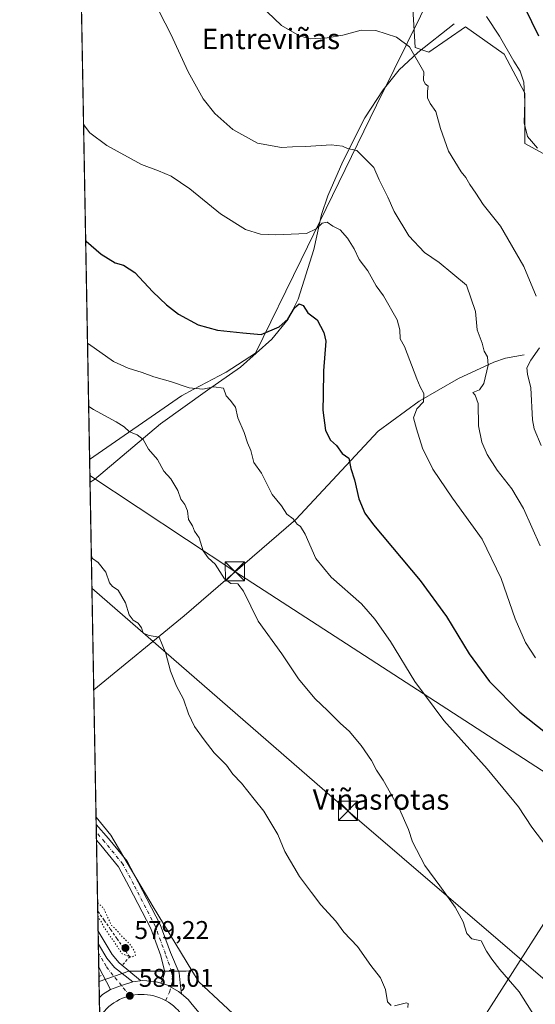
# Model space of a CAD drawing. Units: metres. Extents: x 624546 to 628001, y 4727240 to 4729616.
# Drawn here: x 624546 to 624747, y 4727823 to 4728208 of the extents above; entities that cross this region are included whole.
import ezdxf
from ezdxf.enums import TextEntityAlignment as Align

# ---------------------------------------------------------------- set-up
doc = ezdxf.new("R2010")
doc.units = ezdxf.units.M
doc.header["$MEASUREMENT"] = 0
for name, pattern in [('DGN Style 2', [1.6480167562047852, 0.988810053722871, -0.6592067024819142]), ('DGN Style 4', [2.6384748266838614, 1.318413404963828, -0.6592067024819142, 0.001648016756204785, -0.6592067024819142]), ('DGN Style 5', [1.1536117293433497, 0.4944050268614355, -0.6592067024819142])]:
    doc.linetypes.add(name, pattern=pattern)
for name, color, linetype, lineweight in [('Alambrada', 7, 'DGN Style 2', 0), ('Arcén (en calzada doble)', 91, 'Continuous', 13), ('Carretera de calzada única Cxs', 7, 'Continuous', 13), ('Carretera de calzada única eje', 7, 'DGN Style 4', 0), ('Cima', 7, 'Continuous', 0), ('Comarca CxS', 21, 'Continuous', 0), ('Comunidad Autónoma CxS', 142, 'Continuous', 0), ('Corriente natural lineal', 142, 'Continuous', 13), ('Cultivos herbáceos CxS', 92, 'Continuous', 0), ('Curva de nivel maestra', 30, 'Continuous', 30), ('Curva de nivel normal', 30, 'Continuous', 0), ('Curva de nivel normal depresión', 30, 'DGN Style 5', 0), ('Entidad de ámbito territorial', 7, 'Continuous', 0), ('Entidad de ámbito territorial CxS', 92, 'Continuous', 0), ('Huerta CxS', 92, 'Continuous', 0), ('Municipio CxS', 4, 'Continuous', 0), ('Núcleo urbano CxS', 7, 'Continuous', 0), ('Pastizal CxS', 92, 'Continuous', 0), ('Pista pavimentada Cxs', 135, 'Continuous', 0), ('Pista pavimentada eje', 135, 'DGN Style 4', 0), ('Provincia CxS', 1, 'Continuous', 0), ('Punto de cota en terreno', 7, 'Continuous', 0), ('Rótulo de punto de cota en terreno', 7, 'Continuous', 0), ('Tendido', 6, 'Continuous', 0), ('Texto cartográfico', 7, 'Continuous', 0), ('Torre de tendido puntual', 7, 'Continuous', 0)]:
    doc.layers.add(name, color=color, linetype=linetype, lineweight=lineweight)
doc.styles.add('Style-Arial', font='txt')

# ---------------------------------------------------------------- blocks, each defined once
blk = doc.blocks.new('5PATER')
at = {"layer": 'Huerta CxS', "linetype": 'Continuous', "lineweight": 0}
h = blk.add_hatch(color=51, dxfattribs=at)
edge = h.paths.add_edge_path()
edge.add_ellipse((0, 0), major_axis=(-0.1095731443231308, -0.1110710700762829), ratio=0.9994222409660322, start_angle=0, end_angle=360)
blk = doc.blocks.new('*U15')
at = {"layer": 'Carretera de calzada única Cxs', "color": 7, "linetype": 'Continuous', "lineweight": 13}
blk.add_polyline3d([(624577.4798999998, 4727788.314200001, 579.540599999993), (624576.8081, 4727825.6185, 580.5722999999998), (624578.0301000001, 4727826.8301, 580.6869000000006), (624581.1201, 4727828.840100001, 580.8004999999976), (624585.4824999999, 4727830.3355, 580.991200000004), (624589.8501000004, 4727831.8301, 581.1778999999951), (624593.6901000004, 4727832.360099999, 581.3003000000026), (624598.6401000004, 4727831.880100001, 581.4297999999981), (624600.8283000002, 4727831.2029, 581.4955000000045), (624603.3901000004, 4727830.4101, 581.5635000000038), (624607.7500999998, 4727828.0101, 581.6499999999943), (624608.9001000002, 4727827.044700001, 581.646900000007), (624611.5500999996, 4727824.8201, 581.640400000004), (624612.5301000001, 4727823.5701, 581.650999999998), (624615.6601, 4727819.7301, 581.6649000000034)], dxfattribs=at)
blk = doc.blocks.new('5TTEND')
at = {"layer": 'Cima', "color": 7, "linetype": 'Continuous', "lineweight": 0}
for p, q in [((-0.375, 0.3754), (0.375, -0.3746)), ((0.3720000000000001, 0.3784000000000001), (-0.3720000000000001, -0.3776))]:
    blk.add_line(p, q, dxfattribs=at)
at = {"layer": 'Cima', "color": 7, "linetype": 'Continuous', "lineweight": 0, "flags": 128}
blk.add_lwpolyline([(-0.375, -0.3746), (0.375, -0.3746), (0.375, 0.3754), (-0.375, 0.3754), (-0.3720000000000001, -0.3776)], dxfattribs=at)

msp = doc.modelspace()

# ---------------------------------------------------------------- linework, layer by layer
at = {"layer": 'Alambrada', "color": 7, "linetype": 'DGN Style 2', "lineweight": 0, "extrusion": (-0.1254133897189996, -0.0626929162097369, 0.9901217500571884), "elevation": -374157.1877232419, "flags": 128}
msp.add_lwpolyline([(-3949618.903182408, 2646324.161159594), (-3949618.903182408, 2646323.133417481)], dxfattribs=at)
at = {"layer": 'Alambrada', "color": 7, "linetype": 'DGN Style 2', "lineweight": 0}
msp.add_polyline3d([(624585.9801000003, 4727838.5001, 581.2066000000051), (624588.6601, 4727841.5601, 580.5626000000047), (624586.1678999999, 4727845.128500001, 580.3459000000003), (624583.6759000003, 4727848.696699999, 580.2066000000051), (624581.1838999996, 4727852.265100001, 580.1827000000048), (624578.6917000003, 4727855.833500001, 580.1708999999975), (624576.1996999999, 4727859.401900001, 580.1713000000018)], dxfattribs=at)
at = {"layer": 'Arcén (en calzada doble)', "color": 91, "linetype": 'Continuous', "lineweight": 13}
msp.add_polyline3d([(624576.3399, 4727851.6143, 580.2924999999959), (624581.8300999999, 4727842.4901, 580.486699999994), (624584.5500999996, 4727839.1601, 580.9121000000014), (624592.8901000004, 4727832.2601, 581.2816000000021)], dxfattribs=at)
at = {"layer": 'Carretera de calzada única Cxs', "color": 7, "linetype": 'Continuous', "lineweight": 13, "extrusion": (-4.3145911679939e-05, 0.002395887424414865, 0.9999971289268185), "elevation": 11880.94210438299, "flags": 128}
msp.add_lwpolyline([(624576.6180660115, 4727822.640324412), (624576.4557650796, 4727831.652850279)], dxfattribs=at)
at = {"layer": 'Carretera de calzada única Cxs', "color": 7, "linetype": 'Continuous', "lineweight": 13, "extrusion": (-0.01296053286147987, 0.02489916929773851, 0.9996059503405474), "elevation": 110204.6782044254, "flags": 128}
msp.add_lwpolyline([(-2736936.188244727, -3903780.563066294), (-2736936.188244727, -3903790.370570949)], dxfattribs=at)
at = {"layer": 'Carretera de calzada única Cxs', "color": 7, "linetype": 'Continuous', "lineweight": 13, "extrusion": (0.2604275479286503, -0.8239104442913416, 0.5033379302889012), "elevation": -3732357.091668455, "flags": 128}
msp.add_lwpolyline([(2020465.985141972, 2174795.249093322), (2020461.370173771, 2174795.033027778), (2020456.759922665, 2174794.812333087)], dxfattribs=at)
msp.add_lwpolyline([(2020465.985141972, 2174795.249093322), (2020461.370173771, 2174795.033027778), (2020456.759922665, 2174794.812333087)], dxfattribs=at)
at = {"layer": 'Carretera de calzada única Cxs', "color": 7, "linetype": 'Continuous', "lineweight": 13, "extrusion": (0.07079938334564595, -0.1644450531048195, 0.9838420969989187), "elevation": -732676.6905464709, "flags": 128}
msp.add_lwpolyline([(2443251.529448659, 4029409.191852014), (2443253.130910216, 4029409.831938367), (2443256.763886061, 4029410.466439325)], dxfattribs=at)
at = {"layer": 'Carretera de calzada única Cxs', "color": 7, "linetype": 'Continuous', "lineweight": 13, "extrusion": (0.0004977040453061417, -0.02763687292063121, 0.9996179047745454), "elevation": -129771.1109364838, "flags": 128}
msp.add_lwpolyline([(709603.7253519498, 4713989.999990399), (709603.7253519498, 4714027.324500546)], dxfattribs=at)
at = {"layer": 'Carretera de calzada única Cxs', "color": 7, "linetype": 'Continuous', "lineweight": 13}
msp.add_polyline3d([(624589.8501000004, 4727831.8301, 581.1778999999951), (624585.4824999999, 4727830.3355, 580.991200000004), (624581.1201, 4727828.840100001, 580.8004999999976), (624576.5933999997, 4727837.5363, 580.5252000000038), (624576.4310999997, 4727846.548699999, 580.5035999999964), (624579.7600999996, 4727841.020099999, 580.5890999999974), (624582.7600999996, 4727837.3301, 580.8650000000052)], close=True, dxfattribs=at)
for points in [[(624576.4313000003, 4727846.548699999, 580.5035999999964), (624579.7600999996, 4727841.020099999, 580.5890999999974), (624582.7600999996, 4727837.3301, 580.8650000000052), (624589.8501000004, 4727831.8301, 581.1778999999951)], [(624589.8501000004, 4727831.8301, 581.1778999999951), (624593.6901000004, 4727832.360099999, 581.3003000000026), (624598.6401000004, 4727831.880100001, 581.4297999999981), (624600.8283000002, 4727831.2029, 581.4955000000045)], [(624608.9001000002, 4727827.044700001, 581.646900000007), (624607.7500999998, 4727828.0101, 581.6499999999943), (624603.3901000004, 4727830.4101, 581.5635000000038), (624600.8283000002, 4727831.2029, 581.4955000000045)], [(624608.9001000002, 4727827.044700001, 581.646900000007), (624611.5500999996, 4727824.8201, 581.640400000004), (624612.5301000001, 4727823.5701, 581.650999999998), (624615.6601, 4727819.7301, 581.6649000000034)]]:
    msp.add_polyline3d(points, dxfattribs=at)
at = {"layer": 'Carretera de calzada única eje', "color": 7, "linetype": 'DGN Style 4', "lineweight": 0}
for points in [[(624588.7100999998, 4727826.3101, 581.1637000000047), (624585.4824999999, 4727830.3355, 580.991200000004), (624582.0701000001, 4727834.380100001, 580.8114999999962), (624579.4101, 4727837.940099999, 580.688599999994), (624578.3501000004, 4727839.890100001, 580.6180000000022), (624576.4971000003, 4727842.888699999, 580.5599999999977)], [(624588.7100999998, 4727826.3101, 581.1637000000047), (624588.0403000005, 4727826.135500001, 581.133799999996), (624586.9801000003, 4727825.8201, 581.0809000000008), (624585.8201000001, 4727825.380100001, 581.0158999999985), (624584.6901000004, 4727824.850099999, 580.9486000000034), (624583.5800999999, 4727824.2601, 580.8776999999973), (624582.5301000001, 4727823.610099999, 580.8052000000025), (624581.5100999996, 4727822.890100001, 580.7446999999956), (624580.5301000001, 4727822.090100001, 580.6768000000011), (624579.6201, 4727821.2501, 580.6037000000069), (624578.7600999996, 4727820.340100001, 580.5265000000073), (624577.9250999996, 4727819.350099999, 580.4429999999993), (624577.4190999996, 4727818.649499999, 580.3880999999965), (624576.9765, 4727818.0965, 580.3503999999957), (624576.9446, 4727818.039100001, 580.347099999999)], [(624602.7100999998, 4727824.470100001, 581.7406999999948), (624601.5800999999, 4727825.020099999, 581.7050000000017), (624600.4401000004, 4727825.520099999, 581.6640000000043), (624599.2600999996, 4727825.940099999, 581.6227000000072), (624598.0701000001, 4727826.290100001, 581.5817999999999), (624596.8501000004, 4727826.550100001, 581.528999999995), (624595.6001000004, 4727826.7401, 581.4665999999997), (624594.3701, 4727826.840100001, 581.4091999999946), (624593.1201, 4727826.880100001, 581.3531999999977), (624591.8701, 4727826.8201, 581.2994999999937), (624590.6201, 4727826.6801, 581.2461999999941), (624589.3901000004, 4727826.4801, 581.1931999999942), (624588.7100999998, 4727826.3101, 581.1637000000047)], [(624612.8000999996, 4727808.090100001, 581.405700000003), (624612.6901000004, 4727809.470100001, 581.4603999999963), (624612.5301000001, 4727810.710100001, 581.5112999999983), (624612.2801000001, 4727811.9301, 581.5681000000042), (624611.9401000004, 4727813.140100001, 581.6187000000064), (624611.5301000001, 4727814.3201, 581.6600000000036), (624611.0500999996, 4727815.470100001, 581.6996000000072), (624610.5000999998, 4727816.590100001, 581.736699999994), (624609.8701, 4727817.670100001, 581.767200000002), (624609.1901000004, 4727818.710100001, 581.7764000000025), (624608.4200999998, 4727819.690099999, 581.7866000000067), (624607.6001000004, 4727820.640100001, 581.7964000000065), (624606.7301000003, 4727821.520099999, 581.7967999999964), (624605.8000999996, 4727822.350099999, 581.7896000000037), (624604.8000999996, 4727823.130100001, 581.7741999999998), (624603.7801000001, 4727823.8301, 581.7577000000019), (624602.7100999998, 4727824.470100001, 581.7406999999948)]]:
    msp.add_polyline3d(points, dxfattribs=at)
at = {"layer": 'Comarca CxS', "color": 21, "linetype": 'Continuous', "lineweight": 0, "flags": 128}
msp.add_lwpolyline([(626855.2319936213, 4727281.690546497), (624587.3500009413, 4727240.239982706), (624573.020341309, 4728035.945412815), (624565.4558100294, 4728455.992976408), (624554.7627751336, 4729049.761855083), (624545.690000942, 4729553.559982681), (625201.3103000004, 4729565.547), (627536.3823403061, 4729608.239926958), (627958.080000967, 4729615.94998268), (627961.034409669, 4729456.302873542), (627966.308008715, 4729171.333890948), (627969.5469823345, 4728996.309773885), (627976.4150270935, 4728625.181876188), (628000.8900009674, 4727302.629982705), (627612.7415000006, 4727295.535800001)], close=True, dxfattribs=at)
at = {"layer": 'Comunidad Autónoma CxS', "color": 142, "linetype": 'Continuous', "lineweight": 0, "flags": 128}
msp.add_lwpolyline([(626855.2319936213, 4727281.690546497), (624587.3500009413, 4727240.239982706), (624573.020341309, 4728035.945412815), (624565.4558100294, 4728455.992976408), (624554.7627751336, 4729049.761855083), (624545.690000942, 4729553.559982681), (625201.3103000004, 4729565.547), (627536.3823403061, 4729608.239926958), (627958.080000967, 4729615.94998268), (627961.034409669, 4729456.302873542), (627966.308008715, 4729171.333890948), (627969.5469823345, 4728996.309773885), (627976.4150270935, 4728625.181876188), (628000.8900009674, 4727302.629982705), (627612.7415000006, 4727295.535800001)], close=True, dxfattribs=at)
at = {"layer": 'Corriente natural lineal', "color": 142, "linetype": 'Continuous', "lineweight": 13}
for points in [[(624715.3901000004, 4728206.2301, 618.0859000000055), (624701.2500999998, 4728194.9801, 615.1208000000044), (624694.0000999998, 4728188.1801, 614.3764999999985), (624687.6501000002, 4728180.4001, 613.8157000000066), (624680.5301000001, 4728169.5101, 612.2875000000058), (624671.8800999997, 4728152.460100001, 609.3565999999992), (624666.0701000001, 4728138.9301, 607.3987000000052), (624663.6401000004, 4728131.6601, 606.569399999993), (624660.6101000002, 4728117.9801, 603.9336000000039), (624654.4700999996, 4728098.550100001, 601.2226999999984), (624650.5201000003, 4728090.7301, 600.4164000000019), (624644.1700999998, 4728083.0101, 599.6092999999964), (624631.9101, 4728072.0101, 598.0353000000032), (624619.0000999998, 4728063.0701, 595.4995999999956), (624600.6801000005, 4728049.9101, 591.4235999999946), (624574.9301000005, 4728028.0701, 587.2914000000019), (624573.1810999997, 4728027.0207, 587.0755999999965)], [(624742.7801000001, 4728076.9001, 613.3852999999945), (624735.5500999996, 4728075.530099999, 611.5489999999991), (624731.0000999998, 4728073.9101, 610.3608999999997), (624717.1300999997, 4728067.630100001, 606.9774000000034), (624701.7701000003, 4728058.690099999, 604.5528000000049), (624685.7001, 4728046.960100001, 602.4364999999962), (624653.6001000004, 4728012.530099999, 595.0583999999944), (624609.8901000004, 4727974.800100001, 586.5703000000067), (624574.6427999996, 4727945.852299999, 582.2011999999959)]]:
    msp.add_polyline3d(points, dxfattribs=at)
at = {"layer": 'Cultivos herbáceos CxS', "color": 92, "linetype": 'Continuous', "lineweight": 0, "extrusion": (0.002890658794376184, -0.1605131359052218, 0.9870294713399425), "elevation": -756525.5548591082, "flags": 128}
msp.add_lwpolyline([(709604.5040201416, 4654939.531779205), (709604.5040201416, 4655354.264850874)], dxfattribs=at)
at = {"layer": 'Cultivos herbáceos CxS', "color": 92, "linetype": 'Continuous', "lineweight": 0, "extrusion": (0.001079227162564376, -0.05992553156372863, 0.9982022670458809), "elevation": -282069.4559261121, "flags": 128}
msp.add_lwpolyline([(709607.3817703776, 4707489.776057737), (709607.3817703776, 4707571.103825401)], dxfattribs=at)
at = {"layer": 'Cultivos herbáceos CxS', "color": 92, "linetype": 'Continuous', "lineweight": 0, "extrusion": (0.0004709699688386014, -0.02615601772769226, 0.9996577618984994), "elevation": -122788.0776796102, "flags": 128}
msp.add_lwpolyline([(709591.8645393191, 4714286.665379679), (709591.864539319, 4714336.462289995)], dxfattribs=at)
at = {"layer": 'Cultivos herbáceos CxS', "color": 92, "linetype": 'Continuous', "lineweight": 0}
for points in [[(624634.7522999998, 4727814.014900001, 581.124299999996), (624615.6571000004, 4727831.837300001, 581.1606000000029), (624612.9923, 4727836.215299999, 581.2139000000025), (624597.8350999998, 4727861.116699999, 581.3273000000045), (624581.2862999998, 4727889.123299999, 580.9835000000021), (624575.5390999997, 4727896.080499999, 580.8984999999957), (624565.8103, 4728436.3081, 653.6564999999973)], [(624699.3432999998, 4728212.144500001, 617.0865999999951), (624700.2351000002, 4728196.9727, 615.1934000000037), (624705.5871000001, 4728195.187700001, 615.6059999999999), (624719.8602999998, 4728205.004699999, 618.2235999999976), (624735.0251000002, 4728194.294700001, 618.9903999999951), (624743.0526999999, 4728179.1227, 619.6380999999965), (624743.0522999996, 4728159.4891, 619.4060000000027), (624752.8651000002, 4728154.134099999, 620.3638999999966)], [(624699.3432999998, 4728212.144500001, 617.0865999999951), (624700.2351000002, 4728196.9727, 615.1934000000037), (624705.5871000001, 4728195.187700001, 615.6059999999999), (624719.8602999998, 4728205.004699999, 618.2235999999976), (624735.0251000002, 4728194.294700001, 618.9903999999951), (624743.0526999999, 4728179.1227, 619.6380999999965), (624743.0522999996, 4728159.4891, 619.4060000000027), (624752.8651000002, 4728154.134099999, 620.3638999999966)], [(624575.5390999997, 4727896.080499999, 580.8984999999957), (624581.2862999998, 4727889.123299999, 580.9835000000021), (624597.8350999998, 4727861.116699999, 581.3273000000045), (624612.9923, 4727836.215299999, 581.2139000000025)], [(624612.9923, 4727836.215299999, 581.2139000000025), (624615.6571000004, 4727831.837300001, 581.1606000000029), (624634.7522999998, 4727814.014900001, 581.124299999996), (624667.8507000003, 4727800.011499999, 583.3061000000016), (624681.8535000002, 4727768.186100001, 582.8001999999979), (624681.3863000004, 4727766.183900001, 582.607799999998), (624683.5493000001, 4727765.9345, 582.9511000000057), (624683.5488999998, 4727733.7371, 582.2885999999999), (624683.5481000004, 4727688.9409, 582.0393999999942), (624696.1467000004, 4727670.742500001, 582.5124999999971), (624719.6651, 4727634.9527, 583.5414000000019), (624739.8142999997, 4727622.5781, 584.2194000000018), (624855.8986999998, 4727551.481899999, 588.787599999996), (624855.9398999996, 4727551.456499999, 588.789300000004), (624953.7786999998, 4727490.716700001, 592.048299999995), (624953.8296999997, 4727490.684900001, 592.0500000000029), (625047.5494999997, 4727431.5241, 594.8574999999983), (625047.6366999998, 4727431.4683, 594.857799999998), (625057.7500999998, 4727424.899499999, 595.0752000000066), (625060.9413000002, 4727422.826900001, 595.1889999999985)]]:
    msp.add_polyline3d(points, dxfattribs=at)
at = {"layer": 'Curva de nivel maestra', "color": 30, "linetype": 'Continuous', "lineweight": 30, "flags": 128}
for points, elevation in [([(624748.4699999997, 4728201.4301), (624742.9900000002, 4728212.590100001)], 625), ([(624571.4800000006, 4728121.4793), (624571.6900000004, 4728121.2601), (624577.5099999999, 4728116.140100001), (624582.9400000004, 4728112.7501), (624586.25, 4728111.920100001), (624590.6200000001, 4728109.0101), (624597.6799999997, 4728101.4001), (624603, 4728096.340100001), (624607.7599999999, 4728092.780099999), (624615.4000000004, 4728088.610099999), (624622.9900000002, 4728086.470100001), (624632.8300000001, 4728085.380100001), (624640.0199999996, 4728084.780099999), (624647.0999999996, 4728087.720100001), (624650.4000000004, 4728090.780099999), (624653.1200000001, 4728095.2601), (624654.8300000001, 4728096.8201), (624656.4299999997, 4728096.120100001), (624658.2999999998, 4728093.300100001), (624661.9600000001, 4728090.5601), (624664.5700000003, 4728085.5701), (624665.2599999999, 4728082.140100001), (624664.4299999997, 4728070.540100001), (624664.2199999997, 4728061.120100001), (624664.1699999999, 4728055.1501), (624665.1500000004, 4728047.3101), (624667.0999999996, 4728043.5001), (624669.5, 4728041.4101), (624671.7000000002, 4728038.280099999), (624674.3399999999, 4728036.460100001), (624675.04, 4728032.440099999), (624676.5599999997, 4728027.9801), (624678.1600000003, 4728020.5801), (624680.54, 4728015.0101), (624683.9299999997, 4728010.350099999), (624702.1600000003, 4727988.6801), (624712.4600000001, 4727974.550100001), (624721.3600000005, 4727959.920100001), (624729.2800000003, 4727949.220100001), (624741.1100000005, 4727937.170100001), (624751.0800000001, 4727929.170100001)], 600)]:
    msp.add_lwpolyline(points, dxfattribs=dict(at, elevation=elevation))
at = {"layer": 'Curva de nivel normal', "color": 30, "linetype": 'Continuous', "lineweight": 0, "flags": 128}
for points, elevation in [([(624749, 4728002.200099999), (624742.5800000001, 4728016.840100001), (624737.9699999997, 4728024.440099999), (624732.2800000003, 4728031.800100001), (624728.3300000001, 4728037.9301), (624726.2100000001, 4728042.670100001), (624724.9699999997, 4728049.030099999), (624724.8099999997, 4728057.800100001), (624723.6900000004, 4728061.090100001), (624722.7300000006, 4728062.1501), (624725.2999999998, 4728063.1801), (624726.9900000002, 4728065.630100001), (624728.6600000003, 4728072.780099999), (624728.4199999999, 4728076.110099999), (624727.1399999997, 4728078.270099999), (624726.3499999996, 4728081.420100001), (624724.4800000006, 4728086.600099999), (624723.8200000003, 4728093.770099999), (624720.25, 4728104.100099999), (624709.6399999997, 4728112.9001), (624703.8499999996, 4728116.8101), (624697.7800000003, 4728123.380100001), (624691.9400000004, 4728132.860099999), (624689.5199999996, 4728138.4301), (624686.1799999997, 4728145.2601), (624684.1100000005, 4728150.020099999), (624677.3600000005, 4728156.670100001), (624673.7199999997, 4728157.470100001), (624671.8200000003, 4728158.390100001), (624667.4000000004, 4728158.960100001), (624657.4400000004, 4728158.290100001), (624652.2599999999, 4728158.1501), (624647.9800000006, 4728157.890100001), (624638.6399999997, 4728159.550100001), (624628.9800000006, 4728164.890100001), (624621.9100000003, 4728171.1501), (624617.3300000001, 4728176.920100001), (624611.4800000006, 4728187.440099999), (624604.7300000006, 4728202.200099999), (624600.3399999999, 4728210.800100001)], 610), ([(624747.4299999997, 4728099.7501), (624742.6500000004, 4728111.340100001), (624733.5099999999, 4728127.090100001), (624726.8200000003, 4728135.600099999), (624723.9000000004, 4728140.0001), (624721.5199999996, 4728143.4101), (624720, 4728146.210100001), (624718.1900000004, 4728148.300100001), (624713.1699999999, 4728156.420100001), (624710.0999999996, 4728165.360099999), (624708.2400000002, 4728172.0001), (624706.1200000001, 4728175.0801), (624705.0300000003, 4728177.300100001), (624704.9900000002, 4728179.940099999), (624705.3399999999, 4728181.860099999), (624704.0899999999, 4728182.7301), (624703.4900000002, 4728184.170100001), (624703.5899999999, 4728187.5001), (624697.9600000001, 4728197.190099999), (624692.8499999996, 4728201.050100001), (624684.8600000005, 4728203.620100001), (624679.0899999999, 4728203.710100001), (624671.8799999999, 4728201.800100001), (624665.8700000001, 4728200.780099999), (624659.1699999999, 4728200.4101), (624655.04, 4728201.5101), (624648.0199999996, 4728205.5001), (624642.3300000001, 4728210.890100001)], 615), ([(624747.9600000001, 4728157.600099999), (624744.0499999998, 4728162.200099999), (624742.8200000003, 4728167.5601), (624743.0800000001, 4728175.880100001), (624742.6900000004, 4728183.4301), (624741.2199999997, 4728187.7301), (624738.7999999998, 4728191.630100001), (624733.2100000001, 4728201.340100001), (624728.1299999999, 4728209.0801)], 620), ([(624747.25, 4727958.360099999), (624743.3399999999, 4727964.4101), (624739.2400000002, 4727973.600099999), (624733.7400000002, 4727989.360099999), (624726.4400000004, 4728004.7401), (624714.8499999996, 4728020.790100001), (624707.0700000003, 4728032.170100001), (624703.0499999998, 4728040.3301), (624700.6799999997, 4728047.920100001), (624699.5, 4728052.2301), (624700.8799999999, 4728055.780099999), (624703.4800000006, 4728058.440099999), (624703.6500000004, 4728061.780099999), (624702.1600000003, 4728064.340100001), (624700.8300000001, 4728067.4101), (624696.0599999997, 4728080.110099999), (624694.3399999999, 4728083.0701), (624694.1900000004, 4728086.610099999), (624693.2000000002, 4728090.460100001), (624687.8200000003, 4728099.9301), (624684.9100000003, 4728103.790100001), (624681.7300000006, 4728109.640100001), (624678.3799999999, 4728114.1601), (624676.3700000001, 4728118.210100001), (624673.8099999997, 4728122.4901), (624670.8499999996, 4728125.6601), (624668.0199999996, 4728127.130100001), (624665.8600000005, 4728128.700099999), (624663.8600000005, 4728128.270099999), (624661.4800000006, 4728126.140100001), (624657.6900000004, 4728124.280099999), (624645.7599999999, 4728123.6801), (624639.7400000002, 4728123.9801), (624633.9400000004, 4728125.850099999), (624624.0999999996, 4728132.0001), (624612.1100000005, 4728141.6801), (624604.9299999997, 4728146.6601), (624599.9500000002, 4728148.800100001), (624593.2300000006, 4728151.290100001), (624579.75, 4728158.640100001), (624573.0999999996, 4728163.6601), (624570.6633000001, 4728166.828400001)], 605), ([(624751.6200000001, 4727884.5601), (624745.7400000002, 4727892.270099999), (624740.5599999997, 4727900.200099999), (624728.3600000005, 4727914.960100001), (624711.4500000002, 4727933.9801), (624700.0700000003, 4727949.130100001), (624690.5800000001, 4727964.7601), (624684.4500000002, 4727973.460100001), (624679.2300000006, 4727979.4901), (624667.3899999997, 4727989.9801), (624661.3600000005, 4727997.280099999), (624657.1699999999, 4728006.7601), (624655.4500000002, 4728009.700099999), (624654.0700000003, 4728010.6501), (624652.4699999997, 4728012.720100001), (624650.0300000003, 4728014.540100001), (624647.9199999999, 4728017.870100001), (624644.3600000005, 4728022.200099999), (624640.1200000001, 4728030.5701), (624637.1200000001, 4728034.780099999), (624635.9900000002, 4728039.440099999), (624634.7300000006, 4728042.440099999), (624633.3799999999, 4728046.5101), (624630.9000000004, 4728052.1501), (624629.9600000001, 4728056.420100001), (624627.9800000006, 4728059.0801), (624626.3700000001, 4728060.8301), (624625.2800000003, 4728063.860099999), (624621.5099999999, 4728064.370100001), (624617.2300000006, 4728063.4801), (624611.8600000005, 4728063.9101), (624604.6500000004, 4728066.350099999), (624598.1600000003, 4728068.2401), (624593.5199999996, 4728069.960100001), (624588.0999999996, 4728071.5801), (624582.4000000004, 4728074.210100001), (624572.5499999998, 4728081.120100001), (624572.2012, 4728081.4298)], 595), ([(624749.4900000002, 4728041.390100001), (624746.6900000004, 4728047.950099999), (624746.0800000001, 4728051.4901), (624745.3799999999, 4728063.9001), (624744.1100000005, 4728069.270099999), (624743.8200000003, 4728071.8201), (624745.4000000004, 4728074.7301), (624748.7699999996, 4728079.540100001)], 615), ([(624747.1200000001, 4727817.9301), (624740.8799999999, 4727827.8301), (624733.29, 4727836.5701), (624730.1799999997, 4727840.6601), (624728.0499999998, 4727843.780099999), (624725.9600000001, 4727847.7601), (624722.3899999997, 4727848.520099999), (624720.4400000004, 4727850.6501), (624718.8899999997, 4727855.280099999), (624715.8600000005, 4727860.960100001), (624709.8499999996, 4727869.340100001), (624703.9800000006, 4727877.210100001), (624699.0999999996, 4727886.530099999), (624697.5800000001, 4727891.290100001), (624694.0800000001, 4727899.270099999), (624687.6900000004, 4727910.5601), (624685.1100000005, 4727914.520099999), (624683.1200000001, 4727918.270099999), (624679.0700000003, 4727924.1501), (624674.3899999997, 4727929.7301), (624671.0599999997, 4727932.7301), (624666.1299999999, 4727937.720100001), (624661, 4727942.5101), (624654.6299999999, 4727950.2501), (624648.0700000003, 4727960.020099999), (624638.8200000003, 4727972.790100001), (624633.1299999999, 4727984.4801), (624630.8899999997, 4727987.340100001), (624628.1299999999, 4727987.460100001), (624625.6600000003, 4727989.3101), (624622.0999999996, 4727994.9901), (624619.2699999996, 4727997.520099999), (624617.3600000005, 4728000.2601), (624615.79, 4728005.300100001), (624613.9699999997, 4728007.920100001), (624613.1900000004, 4728010.0601), (624611.6699999999, 4728012.440099999), (624611.2400000002, 4728015.840100001), (624610.1699999999, 4728018.370100001), (624608.7000000002, 4728020.4101), (624607.4400000004, 4728023.840100001), (624604.7199999997, 4728028.3201), (624602, 4728031.380100001), (624599.5199999996, 4728035.890100001), (624596.0199999996, 4728039.940099999), (624593.9400000004, 4728043.770099999), (624591.6299999999, 4728045.550100001), (624588.5800000001, 4728046.7501), (624586.4600000001, 4728048.710100001), (624583.4299999997, 4728050.6801), (624574.5599999997, 4728055.470100001), (624572.6471999995, 4728056.665100001)], 590), ([(624690.8700000001, 4727822.5001), (624689.3700000001, 4727823.9801), (624688.5499999998, 4727828.8301), (624686.6900000004, 4727833.300100001), (624682.8399999999, 4727838.110099999), (624677.6399999997, 4727845.5801), (624672.2999999998, 4727851.2301), (624669.2100000001, 4727855.4801), (624663.3099999997, 4727861.9101), (624659.7400000002, 4727866.6801), (624655.0700000003, 4727872.970100001), (624649.25, 4727882.720100001), (624646.5300000003, 4727889.380100001), (624641.0499999998, 4727898.4301), (624637.25, 4727903.1601), (624632.3200000003, 4727909.4001), (624628.9500000002, 4727913.0001), (624626.4900000002, 4727916.460100001), (624621.6200000001, 4727921.3101), (624617.8099999997, 4727926.4001), (624613.9699999997, 4727931.610099999), (624611.6200000001, 4727936.4801), (624609.6500000004, 4727942.280099999), (624606.9900000002, 4727947.3301), (624604.5800000001, 4727953.170100001), (624602.7999999998, 4727960.0601), (624601.3899999997, 4727963.6501), (624600.1299999999, 4727966.520099999), (624596.3300000001, 4727967.140100001), (624593.9699999997, 4727968.090100001), (624593.2999999998, 4727970.0801), (624592.0099999999, 4727971.950099999), (624590, 4727973.190099999), (624588.4900000002, 4727975.2401), (624586.9800000006, 4727979.870100001), (624584.1200000001, 4727984.9001), (624582.0099999999, 4727986.280099999), (624580.7800000003, 4727987.710100001), (624579.3399999999, 4727991.920100001), (624576.3600000005, 4727995.720100001), (624574.1600000003, 4727997.270099999), (624573.6995000001, 4727998.230000001)], 585), ([(624697.4000000004, 4727821.7301), (624697.4299999997, 4727823.340100001), (624696.8200000003, 4727823.530099999), (624692.1699999999, 4727822.450099999)], 585)]:
    msp.add_lwpolyline(points, dxfattribs=dict(at, elevation=elevation))
at = {"layer": 'Curva de nivel normal depresión', "color": 30, "linetype": 'DGN Style 5', "lineweight": 0, "elevation": 580, "flags": 128}
msp.add_lwpolyline([(624576.2339000005, 4727857.500499999), (624578.4900000002, 4727853.4101), (624580.3799999999, 4727850.640100001), (624581.1100000005, 4727849.380100001), (624582.5700000003, 4727847.5001), (624585.6600000003, 4727842.7501), (624589.3399999999, 4727841.370100001), (624590.9000000004, 4727842.140100001), (624590.6200000001, 4727843.670100001), (624588.4800000006, 4727846.7501), (624585.4699999997, 4727849.7401), (624582.9900000002, 4727852.590100001), (624581.5700000003, 4727853.840100001), (624578.3899999997, 4727860.6501), (624576.1399999997, 4727862.715100001)], dxfattribs=at)
at = {"layer": 'Entidad de ámbito territorial', "color": 7, "linetype": 'Continuous', "lineweight": 0, "flags": 128}
msp.add_lwpolyline([(624573.0203413097, 4728035.945412814), (624608.9060000017, 4728060.855000001), (624613.7380000016, 4728063.422000002), (624626.0630000003, 4728069.971), (624626.3099999998, 4728070.127), (624637.8830000021, 4728077.444999998), (624655.6500000011, 4728113.916999998), (624685.1250000002, 4728174.424000001), (624692.0450000004, 4728188.422000002), (624702.3200000017, 4728209.213000001), (624713.1590000013, 4728231.141), (624725.4760000008, 4728256.063000001), (624732.4930000008, 4728270.260999999), (624739.2410000011, 4728282.698999999), (624737.8400000009, 4728294.819000003), (624735.9470000013, 4728311.2), (624735.6040000007, 4728314.164000001), (624735.5539999994, 4728314.600000001), (624715.9800000008, 4728483.971000002), (624713.7450000017, 4728503.311000003)], dxfattribs=at)
msp.add_lwpolyline([(624573.0203413097, 4728035.945412814), (624608.9060000017, 4728060.855000001), (624613.7380000016, 4728063.422000002), (624626.0630000003, 4728069.971), (624626.3099999998, 4728070.127), (624637.8830000021, 4728077.444999998), (624655.6500000011, 4728113.916999998), (624685.1250000002, 4728174.424000001), (624692.0450000004, 4728188.422000002), (624702.3200000017, 4728209.213000001), (624713.1590000013, 4728231.141), (624725.4760000008, 4728256.063000001), (624732.4930000008, 4728270.260999999), (624739.2410000011, 4728282.698999999), (624737.8400000009, 4728294.819000003), (624735.9470000013, 4728311.2), (624735.6040000007, 4728314.164000001), (624735.5539999994, 4728314.600000001), (624715.9800000008, 4728483.971000002), (624713.7450000017, 4728503.311000003)], dxfattribs=at)
at = {"layer": 'Entidad de ámbito territorial CxS', "color": 92, "linetype": 'Continuous', "lineweight": 0, "flags": 128}
msp.add_lwpolyline([(624573.020341309, 4728035.945412815), (624565.4558100294, 4728455.992976408), (624565.5630000001, 4728456.022000001), (624671.6209999997, 4728489.868000001), (624713.7450000012, 4728503.311000002), (624715.9800000002, 4728483.971000001), (624735.5539999988, 4728314.599999999), (624735.6040000003, 4728314.164), (624735.9470000007, 4728311.199999999), (624737.8400000003, 4728294.819000001), (624739.2410000005, 4728282.698999999), (624732.4930000001, 4728270.261), (624725.4760000004, 4728256.063), (624713.1590000007, 4728231.141), (624702.320000001, 4728209.213000001), (624692.0449999998, 4728188.422), (624685.1249999997, 4728174.424000001), (624655.6500000005, 4728113.916999999), (624637.8829999993, 4728077.444999999), (624626.3099999992, 4728070.126999999), (624626.0629999997, 4728069.971), (624613.7379999988, 4728063.422), (624608.9060000011, 4728060.855000001)], close=True, dxfattribs=at)
msp.add_lwpolyline([(624587.3500009413, 4727240.239982706), (624573.020341309, 4728035.945412815), (624608.9060000011, 4728060.855000001), (624613.7379999988, 4728063.422), (624626.0629999997, 4728069.971), (624626.3099999992, 4728070.126999999), (624637.8829999993, 4728077.444999999), (624655.6500000005, 4728113.916999999), (624685.1249999997, 4728174.424000001), (624692.0449999998, 4728188.422), (624702.320000001, 4728209.213000001), (624713.1590000007, 4728231.141), (624725.4760000004, 4728256.063), (624732.4930000001, 4728270.261), (624739.2410000005, 4728282.698999999), (624737.8400000003, 4728294.819000001), (624735.9470000007, 4728311.199999999), (624735.6040000003, 4728314.164), (624735.5539999988, 4728314.599999999), (624715.9800000002, 4728483.971000001)], dxfattribs=at)
at = {"layer": 'Municipio CxS', "color": 4, "linetype": 'Continuous', "lineweight": 0, "flags": 128}
msp.add_lwpolyline([(626855.2319936213, 4727281.690546497), (624587.3500009413, 4727240.239982706), (624573.020341309, 4728035.945412815), (624565.4558100294, 4728455.992976408), (624565.5630000001, 4728456.022000001), (624671.6209999997, 4728489.868000001), (624713.7450000012, 4728503.311000002), (624724.7549999994, 4728510.080999999), (624746.886000001, 4728539.081000002), (624753.238000001, 4728548.4), (624761.3310000009, 4728560.275), (624792.2490000003, 4728602.933000001), (624805.2740000008, 4728622.742000001), (624821.3760000007, 4728647.227999999), (624844.0349999999, 4728690.459000001), (624858.339999999, 4728713.175)], dxfattribs=at)
at = {"layer": 'Núcleo urbano CxS', "color": 7, "linetype": 'Continuous', "lineweight": 0, "extrusion": (-0.0002019432007859867, 0.01119662876453243, 0.9999372953956928), "elevation": 53391.23054211713, "flags": 128}
msp.add_lwpolyline([(624575.694185154, 4727591.829683207), (624575.6437788347, 4727594.624258381)], dxfattribs=at)
at = {"layer": 'Núcleo urbano CxS', "color": 7, "linetype": 'Continuous', "lineweight": 0, "extrusion": (-0.0001937489489778407, 0.01076695544501349, 0.9999420158848161), "elevation": 51364.90161147445, "flags": 128}
msp.add_lwpolyline([(624575.7462433102, 4727611.179204844), (624575.6904368394, 4727614.280284599)], dxfattribs=at)
at = {"layer": 'Núcleo urbano CxS', "color": 7, "linetype": 'Continuous', "lineweight": 0, "extrusion": (-7.612136981589455e-05, 0.004222897672236039, 0.9999910806306159), "elevation": 20498.81092216182, "flags": 128}
msp.add_lwpolyline([(624575.7437155333, 4727842.675396509), (624575.6878145362, 4727845.776524159)], dxfattribs=at)
at = {"layer": 'Núcleo urbano CxS', "color": 7, "linetype": 'Continuous', "lineweight": 0, "extrusion": (0.0005904275834596655, -0.03278703000421421, 0.9994621864076557), "elevation": -154063.9451178683, "flags": 128}
msp.add_lwpolyline([(709600.2636154932, 4713330.251177096), (709600.2636154932, 4713357.952763505)], dxfattribs=at)
at = {"layer": 'Núcleo urbano CxS', "color": 7, "linetype": 'Continuous', "lineweight": 0, "extrusion": (-0.0002883758248092208, 0.01601822803615607, 0.9998716583691956), "elevation": 76131.81079888484, "flags": 128}
msp.add_lwpolyline([(-709576.7737003156, -4715228.687726609), (-709576.7737003156, -4715236.477588282)], dxfattribs=at)
at = {"layer": 'Núcleo urbano CxS', "color": 7, "linetype": 'Continuous', "lineweight": 0, "extrusion": (-0.0006596995268151928, 0.03664225765979928, 0.9993282292370846), "elevation": 173406.9272560279, "flags": 128}
msp.add_lwpolyline([(-709580.5983650136, -4712648.348360803), (-709580.5983650137, -4712653.418187471)], dxfattribs=at)
at = {"layer": 'Núcleo urbano CxS', "color": 7, "linetype": 'Continuous', "lineweight": 0, "extrusion": (-0.0002109647711007942, 0.01171670811022293, 0.9999313347650055), "elevation": 55843.37302537364, "flags": 128}
msp.add_lwpolyline([(624576.6056562227, 4727513.098787349), (624576.5397471733, 4727516.759038599)], dxfattribs=at)
at = {"layer": 'Núcleo urbano CxS', "color": 7, "linetype": 'Continuous', "lineweight": 0, "extrusion": (0.0004707630951056937, -0.02613858364835365, 0.9996582180060175), "elevation": -122704.8662352373, "flags": 128}
msp.add_lwpolyline([(709611.1715176327, 4714227.352136915), (709611.1715176327, 4714232.70733525)], dxfattribs=at)
at = {"layer": 'Núcleo urbano CxS', "color": 7, "linetype": 'Continuous', "lineweight": 0, "extrusion": (0.0008193831421891587, -0.045480077055397, 0.9989649098953884), "elevation": -213930.9671635895, "flags": 128}
msp.add_lwpolyline([(709639.616899859, 4710961.08697959), (709639.6168998592, 4710964.782503785)], dxfattribs=at)
at = {"layer": 'Núcleo urbano CxS', "color": 7, "linetype": 'Continuous', "lineweight": 0, "extrusion": (0.0002190288268762239, -0.01215670821770923, 0.9999260805037953), "elevation": -56758.02584523981, "flags": 128}
msp.add_lwpolyline([(624576.5539505784, 4727491.196602519), (624576.5179452561, 4727493.194850181)], dxfattribs=at)
at = {"layer": 'Núcleo urbano CxS', "color": 7, "linetype": 'Continuous', "lineweight": 0, "extrusion": (-0.0007005739999463516, 0.03889122318622142, 0.9992432046079425), "elevation": 184013.2513457302, "flags": 128}
msp.add_lwpolyline([(-709627.2149287107, -4712218.155315708), (-709627.2149287107, -4712224.389644304)], dxfattribs=at)
at = {"layer": 'Núcleo urbano CxS', "color": 7, "linetype": 'Continuous', "lineweight": 0, "extrusion": (0.0001377681734733633, -0.007649716603458021, 0.9999707309995713), "elevation": -35500.16481099206, "flags": 128}
msp.add_lwpolyline([(624576.8588268368, 4727684.802641129), (624576.7223188472, 4727692.382162902)], dxfattribs=at)
at = {"layer": 'Núcleo urbano CxS', "color": 7, "linetype": 'Continuous', "lineweight": 0}
msp.add_polyline3d([(624612.9923, 4727836.215299999, 581.2139000000025), (624610.7562999995, 4727835.928500001, 581.2722000000067), (624588.3579000002, 4727835.9287, 580.6594000000041), (624576.6958999997, 4727831.846999999, 580.0889000000025), (624575.5390999997, 4727896.080499999, 580.8984999999957), (624581.2862999998, 4727889.123299999, 580.9835000000021), (624597.8350999998, 4727861.116699999, 581.3273000000045)], close=True, dxfattribs=at)
for points in [[(624575.5390999997, 4727896.080499999, 580.8984999999957), (624581.2862999998, 4727889.123299999, 580.9835000000021), (624597.8350999998, 4727861.116699999, 581.3273000000045), (624612.9923, 4727836.215299999, 581.2139000000025)], [(624577.5466999998, 4727784.6053, 579.3028999999951), (624576.6958999997, 4727831.846999999, 580.0889000000025), (624588.3579000002, 4727835.9287, 580.6594000000041), (624610.7562999995, 4727835.928500001, 581.2722000000067), (624612.9923, 4727836.215299999, 581.2139000000025), (624615.6571000004, 4727831.837300001, 581.1606000000029), (624634.7522999998, 4727814.014900001, 581.124299999996)], [(624612.9923, 4727836.215299999, 581.2139000000025), (624610.7562999995, 4727835.928500001, 581.2722000000067), (624588.3579000002, 4727835.9287, 580.6594000000041), (624576.6958999997, 4727831.846999999, 580.0889000000025)], [(624612.9923, 4727836.215299999, 581.2139000000025), (624615.6571000004, 4727831.837300001, 581.1606000000029), (624634.7522999998, 4727814.014900001, 581.124299999996), (624667.8507000003, 4727800.011499999, 583.3061000000016), (624681.8535000002, 4727768.186100001, 582.8001999999979), (624681.3863000004, 4727766.183900001, 582.607799999998), (624683.5493000001, 4727765.9345, 582.9511000000057), (624683.5488999998, 4727733.7371, 582.2885999999999), (624683.5481000004, 4727688.9409, 582.0393999999942), (624696.1467000004, 4727670.742500001, 582.5124999999971), (624719.6651, 4727634.9527, 583.5414000000019), (624739.8142999997, 4727622.5781, 584.2194000000018), (624855.8986999998, 4727551.481899999, 588.787599999996), (624855.9398999996, 4727551.456499999, 588.789300000004), (624953.7786999998, 4727490.716700001, 592.048299999995), (624953.8296999997, 4727490.684900001, 592.0500000000029), (625047.5494999997, 4727431.5241, 594.8574999999983), (625047.6366999998, 4727431.4683, 594.857799999998), (625057.7500999998, 4727424.899499999, 595.0752000000066), (625060.9413000002, 4727422.826900001, 595.1889999999985)]]:
    msp.add_polyline3d(points, dxfattribs=at)
at = {"layer": 'Pastizal CxS', "color": 92, "linetype": 'Continuous', "lineweight": 0}
for points in [[(624752.8651000002, 4728154.134099999, 620.3638999999966), (624743.0522999996, 4728159.4891, 619.4060000000027), (624743.0526999999, 4728179.1227, 619.6380999999965), (624735.0251000002, 4728194.294700001, 618.9903999999951), (624719.8602999998, 4728205.004699999, 618.2235999999976), (624705.5871000001, 4728195.187700001, 615.6059999999999), (624700.2351000002, 4728196.9727, 615.1934000000037), (624699.3432999998, 4728212.144500001, 617.0865999999951)], [(624699.3432999998, 4728212.144500001, 617.0865999999951), (624700.2351000002, 4728196.9727, 615.1934000000037), (624705.5871000001, 4728195.187700001, 615.6059999999999), (624719.8602999998, 4728205.004699999, 618.2235999999976), (624735.0251000002, 4728194.294700001, 618.9903999999951), (624743.0526999999, 4728179.1227, 619.6380999999965), (624743.0522999996, 4728159.4891, 619.4060000000027), (624752.8651000002, 4728154.134099999, 620.3638999999966)]]:
    msp.add_polyline3d(points, dxfattribs=at)
at = {"layer": 'Pista pavimentada Cxs', "color": 135, "linetype": 'Continuous', "lineweight": 0, "extrusion": (-0.0001793972256177302, 0.009960802070227589, 0.9999503738880011), "elevation": 47562.69936302324, "flags": 128}
msp.add_lwpolyline([(624575.7955243745, 4727647.860168337), (624575.6838132888, 4727654.062476032)], dxfattribs=at)
at = {"layer": 'Pista pavimentada Cxs', "color": 135, "linetype": 'Continuous', "lineweight": 0}
msp.add_polyline3d([(624608.9001000002, 4727827.044700001, 581.646900000007), (624607.7500999998, 4727828.0101, 581.6499999999943), (624603.3901000004, 4727830.4101, 581.5635000000038), (624600.8283000002, 4727831.2029, 581.4955000000045), (624601.5641000001, 4727832.9319, 581.4572000000044), (624602.3822999997, 4727835.579100001, 581.4266000000061), (624600.7884999998, 4727841.919299999, 581.3271999999997), (624596.8690999999, 4727852.6325, 581.3574999999983), (624588.4663000006, 4727868.912900001, 581.2639999999956), (624584.3317, 4727876.665300001, 581.3188999999984), (624577.3333000002, 4727885.218900001, 581.2556000000042), (624575.7011000002, 4727887.084200001, 581.227899999998), (624575.5894999999, 4727893.2862, 581.1661000000023), (624580.3870999999, 4727887.803099999, 581.2151000000014), (624587.6763000004, 4727878.894099999, 581.4750000000058), (624592.0083, 4727870.771500001, 581.4887000000017), (624600.5390999997, 4727854.2433, 581.3426999999938), (624604.5571, 4727843.260700001, 581.3929999999964), (624607.9656999996, 4727835.290300001, 581.4357000000019), (624608.3989000004, 4727831.3917, 581.526199999993)], close=True, dxfattribs=at)
for points in [[(624575.5895999996, 4727893.2861, 581.1661000000023), (624580.3870999999, 4727887.803099999, 581.2151000000014), (624587.6763000004, 4727878.894099999, 581.4750000000058), (624592.0083, 4727870.771500001, 581.4887000000017), (624600.5390999997, 4727854.2433, 581.3426999999938), (624604.5571, 4727843.260700001, 581.3929999999964), (624607.9656999996, 4727835.290300001, 581.4357000000019), (624608.3989000004, 4727831.3917, 581.526199999993), (624608.9001000002, 4727827.044700001, 581.646900000007)], [(624600.8283000002, 4727831.2029, 581.4955000000045), (624601.5641000001, 4727832.9319, 581.4572000000044), (624602.3822999997, 4727835.579100001, 581.4266000000061), (624600.7884999998, 4727841.919299999, 581.3271999999997), (624596.8690999999, 4727852.6325, 581.3574999999983), (624588.4663000006, 4727868.912900001, 581.2639999999956), (624584.3317, 4727876.665300001, 581.3188999999984), (624577.3333000002, 4727885.218900001, 581.2556000000042), (624575.7012999998, 4727887.084100001, 581.227899999998)], [(624608.9001000002, 4727827.044700001, 581.646900000007), (624607.7500999998, 4727828.0101, 581.6499999999943), (624603.3901000004, 4727830.4101, 581.5635000000038), (624600.8283000002, 4727831.2029, 581.4955000000045)]]:
    msp.add_polyline3d(points, dxfattribs=at)
at = {"layer": 'Pista pavimentada eje', "color": 135, "linetype": 'DGN Style 4', "lineweight": 0}
msp.add_polyline3d([(624602.7100999998, 4727824.470100001, 581.7406999999948), (624604.2603000002, 4727827.7733, 581.6489000000003), (624605.3664999995, 4727831.8729, 581.5366000000067), (624605.0541000003, 4727835.710899999, 581.4413999999961), (624602.6727, 4727842.590100001, 581.4726999999984), (624598.7040999997, 4727853.437899999, 581.3981000000058), (624590.2373000003, 4727869.8421, 581.3901999999945), (624586.0038999999, 4727877.7797, 581.4519), (624578.8602999998, 4727886.5109, 581.2504000000044), (624575.6453, 4727890.1852, 581.2038999999932)], dxfattribs=at)
at = {"layer": 'Provincia CxS', "color": 1, "linetype": 'Continuous', "lineweight": 0, "flags": 128}
msp.add_lwpolyline([(626855.2319936213, 4727281.690546497), (624587.3500009413, 4727240.239982706), (624573.020341309, 4728035.945412815), (624565.4558100294, 4728455.992976408), (624554.7627751336, 4729049.761855083), (624545.690000942, 4729553.559982681), (625201.3103000004, 4729565.547), (627536.3823403061, 4729608.239926958), (627958.080000967, 4729615.94998268), (627961.034409669, 4729456.302873542), (627966.308008715, 4729171.333890948), (627969.5469823345, 4728996.309773885), (627976.4150270935, 4728625.181876188), (628000.8900009674, 4727302.629982705), (627612.7415000006, 4727295.535800001)], close=True, dxfattribs=at)
at = {"layer": 'Tendido', "color": 6, "linetype": 'Continuous', "lineweight": 0, "extrusion": (-0.4695623625877946, -0.6375762008083145, 0.6107436252666125), "elevation": -3307396.471845312, "flags": 128}
msp.add_lwpolyline([(-2300623.602390427, 2551786.009147654), (-2300799.126051136, 2551768.959367801), (-2300866.93764508, 2551763.326076588)], dxfattribs=at)
at = {"layer": 'Tendido', "color": 6, "linetype": 'Continuous', "lineweight": 0}
for points in [[(625622.9038000006, 4727259.166999999, 615.6266000000032), (625615.7221999997, 4727263.7249, 615.7348000000056), (625458.2995999996, 4727365.2908, 613.4615999999951), (625307.6694999998, 4727461.9309, 610.3450000000012), (625167.1092999997, 4727551.2279, 609.296100000007), (624969.1007000003, 4727676.6655, 624.3105999999971), (624823.3984000003, 4727770.298699999, 602.4863000000041), (624673.9400000004, 4727898.640000001, 591.0893999999971), (624573.9252000004, 4727985.700099999, 584.3258999999962)], [(624581.2873000001, 4727576.891899999, 586.886599999998), (624656.9100000003, 4727625.119999999, 583.094299999997), (624702.1904999996, 4727779.0318, 585.5142999999953), (624777.2816000005, 4727896.4879, 605.3361000000004)]]:
    msp.add_polyline3d(points, dxfattribs=at)

# ---------------------------------------------------------------- block references
at = {"layer": 'Carretera de calzada única Cxs', "color": 7, "linetype": 'Continuous', "lineweight": 13}
msp.add_blockref('*U15', (0, 0), dxfattribs=at)
at = {"layer": 'Punto de cota en terreno', "color": 7, "linetype": 'Continuous', "lineweight": 0, "xscale": 10, "yscale": 10, "zscale": 10}
for p in [(624587, 4727845, 579.2200000000012), (624588.7100000001, 4727826.310000001, 581.0099999999948)]:
    msp.add_blockref('5PATER', p, dxfattribs=at)
at = {"layer": 'Torre de tendido puntual', "color": 7, "linetype": 'Continuous', "lineweight": 0, "xscale": 10, "yscale": 10, "zscale": 10}
for p in [(624629.7758, 4727992.1907, 591.8356000000058), (624673.9400000004, 4727898.640000001, 591.0893999999971)]:
    msp.add_blockref('5TTEND', p, dxfattribs=at)

# ---------------------------------------------------------------- texts
at = {"layer": 'Rótulo de punto de cota en terreno', "color": 7, "linetype": 'Continuous', "lineweight": 0, "style": 'Style-Arial'}
for s, p in [('579,22', (624590.5278000003, 4727848.527799999)), ('581,01', (624592.2378000002, 4727829.8378))]:
    msp.add_text(s, height=7.000000000000002, dxfattribs=at).set_placement(p)
at = {"layer": 'Texto cartográfico', "color": 7, "linetype": 'Continuous', "lineweight": 0, "style": 'Style-Arial'}
for s, p in [('Entreviñas', (624643.8296902443, 4728200.32015)), ('Viñasrotas', (624686.8708804875, 4727903.06015))]:
    msp.add_text(s, height=8, dxfattribs=at).set_placement(p, align=Align.MIDDLE_CENTER)

doc.saveas('drawing.dxf')
